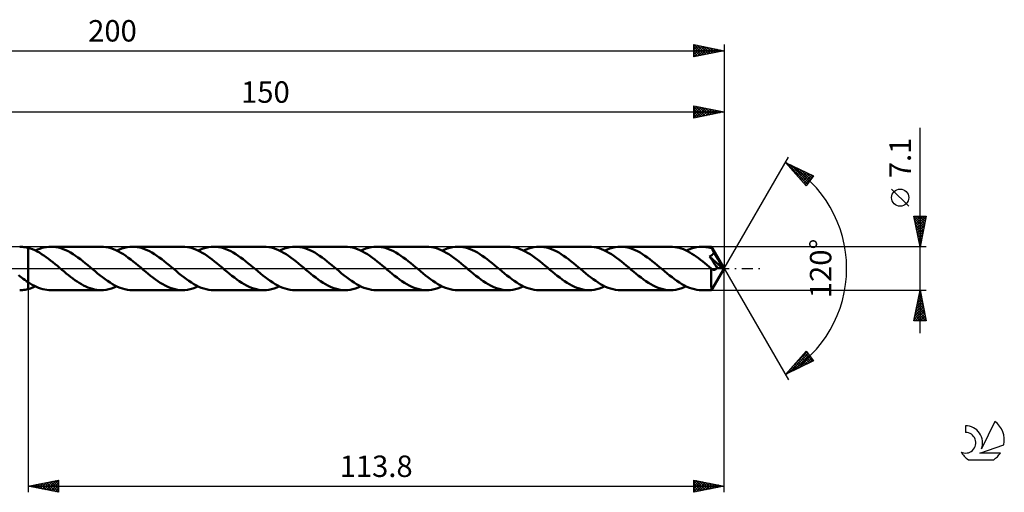
# Model space of a CAD drawing. Units: millimetres. Extents: x -17 to 246, y -37 to 41.
# Drawn here: x 85 to 246, y -37 to 41 of the extents above; entities that cross this region are included whole.
import ezdxf
from ezdxf.enums import TextEntityAlignment as Align

# ---------------------------------------------------------------- set-up
doc = ezdxf.new("R2010")
doc.units = ezdxf.units.MM
doc.header["$LTSCALE"] = 4.55
doc.linetypes.add('LONGDASH_DASH', pattern=[0.85, 0.4, -0.2, 0.05, -0.2])
for name, color, linetype in [('1', 4, 'CONTINUOUS'), ('2', 7, 'CONTINUOUS'), ('4', 2, 'LONGDASH_DASH'), ('CUT', 1, 'CONTINUOUS'), ('NOCUT', 7, 'CONTINUOUS'), ('SK2', 7, 'CONTINUOUS'), ('SK4', 2, 'LONGDASH_DASH'), ('SK6', 5, 'CONTINUOUS')]:
    doc.layers.add(name, color=color, linetype=linetype)
doc.styles.get("Standard").update_dxf_attribs({"font": 'Monospac821 BT'})

msp = doc.modelspace()

# ---------------------------------------------------------------- linework, layer by layer
at = {"layer": '1', "color": 4, "linetype": 'CONTINUOUS', "lineweight": 50}
for p, q in [((85.06, 3.54), (84.83, 3.55)), ((85.29, 3.53), (85.06, 3.54)), ((85.52, 3.5), (85.29, 3.53)), ((85.74, 3.47), (85.52, 3.5)), ((85.97, 3.42), (85.74, 3.47)), ((86.2, 3.37), (85.97, 3.42)), ((86.57, 3.26), (86.2, 3.37)), ((86.2, 3.37), (86.2, 3.37)), ((86.2, 3.37), (86.2, 3.37)), ((86.2, 3.37), (86.2, 3.37)), ((86.2, -2.24), (86.2, 3.37)), ((86.2, -3.37), (86.2, 3.37)), ((86.94, 3.12), (86.57, 3.26)), ((87.76, 3.08), (88.13, 3.22)), ((88.13, 3.22), (88.49, 3.34)), ((88.49, 3.34), (88.86, 3.43)), ((88.86, 3.43), (89.22, 3.5)), ((89.22, 3.5), (89.59, 3.54)), ((89.59, 3.54), (89.96, 3.55)), ((90.36, 3.54), (89.96, 3.55)), ((98.13, 3.55), (89.96, 3.55)), ((90.76, 3.49), (90.36, 3.54)), ((91.16, 3.41), (90.76, 3.49)), ((91.56, 3.3), (91.16, 3.41)), ((91.96, 3.16), (91.56, 3.3)), ((98.53, 3.53), (98.13, 3.55)), ((98.94, 3.49), (98.53, 3.53)), ((99.34, 3.41), (98.94, 3.49)), ((99.75, 3.29), (99.34, 3.41)), ((100.16, 3.15), (99.75, 3.29)), ((101.12, 3.11), (101.55, 3.27)), ((101.55, 3.27), (101.97, 3.39)), ((101.97, 3.39), (102.4, 3.48)), ((102.4, 3.48), (102.83, 3.53)), ((102.83, 3.53), (103.25, 3.55)), ((103.65, 3.54), (103.25, 3.55)), ((111.43, 3.55), (103.25, 3.55)), ((104.05, 3.49), (103.65, 3.54)), ((104.45, 3.41), (104.05, 3.49)), ((104.85, 3.3), (104.45, 3.41)), ((105.25, 3.16), (104.85, 3.3)), ((111.83, 3.53), (111.43, 3.55)), ((112.24, 3.49), (111.83, 3.53)), ((112.64, 3.4), (112.24, 3.49)), ((113.05, 3.29), (112.64, 3.4)), ((113.45, 3.15), (113.05, 3.29)), ((114.41, 3.11), (114.84, 3.27)), ((114.84, 3.27), (115.27, 3.39)), ((115.27, 3.39), (115.69, 3.48)), ((115.69, 3.48), (116.12, 3.53)), ((116.12, 3.53), (116.55, 3.55)), ((116.95, 3.53), (116.55, 3.55)), ((124.72, 3.55), (116.55, 3.55)), ((117.35, 3.49), (116.95, 3.53)), ((117.75, 3.41), (117.35, 3.49)), ((118.15, 3.3), (117.75, 3.41)), ((118.55, 3.16), (118.15, 3.3)), ((125.13, 3.53), (124.72, 3.55)), ((125.53, 3.49), (125.13, 3.53)), ((125.94, 3.4), (125.53, 3.49)), ((126.34, 3.29), (125.94, 3.4)), ((126.75, 3.15), (126.34, 3.29)), ((127.71, 3.11), (128.14, 3.27)), ((128.14, 3.27), (128.56, 3.39)), ((128.56, 3.39), (128.99, 3.48)), ((128.99, 3.48), (129.42, 3.53)), ((129.42, 3.53), (129.85, 3.55)), ((130.25, 3.53), (129.85, 3.55)), ((138.02, 3.55), (129.85, 3.55)), ((130.65, 3.49), (130.25, 3.53)), ((131.05, 3.41), (130.65, 3.49)), ((131.45, 3.3), (131.05, 3.41)), ((131.85, 3.16), (131.45, 3.3)), ((138.42, 3.53), (138.02, 3.55)), ((138.83, 3.49), (138.42, 3.53)), ((139.23, 3.4), (138.83, 3.49)), ((139.64, 3.29), (139.23, 3.4)), ((140.05, 3.15), (139.64, 3.29)), ((141.01, 3.11), (141.43, 3.27)), ((141.43, 3.27), (141.86, 3.39)), ((141.86, 3.39), (142.29, 3.48)), ((142.29, 3.48), (142.71, 3.53)), ((142.71, 3.53), (143.14, 3.55)), ((143.54, 3.53), (143.14, 3.55)), ((151.31, 3.55), (143.14, 3.55)), ((143.94, 3.49), (143.54, 3.53)), ((144.34, 3.41), (143.94, 3.49)), ((144.74, 3.3), (144.34, 3.41)), ((145.14, 3.16), (144.74, 3.3)), ((151.72, 3.53), (151.31, 3.55)), ((152.13, 3.49), (151.72, 3.53)), ((152.53, 3.4), (152.13, 3.49)), ((152.94, 3.29), (152.53, 3.4)), ((153.34, 3.15), (152.94, 3.29)), ((154.3, 3.11), (154.73, 3.27)), ((154.73, 3.27), (155.16, 3.39)), ((155.16, 3.39), (155.58, 3.48)), ((155.58, 3.48), (156.01, 3.53)), ((156.01, 3.53), (156.44, 3.55)), ((156.84, 3.53), (156.44, 3.55)), ((164.61, 3.55), (156.44, 3.55)), ((157.24, 3.49), (156.84, 3.53)), ((157.64, 3.41), (157.24, 3.49)), ((158.04, 3.3), (157.64, 3.41)), ((158.44, 3.16), (158.04, 3.3)), ((165.02, 3.53), (164.61, 3.55)), ((165.42, 3.49), (165.02, 3.53)), ((165.83, 3.4), (165.42, 3.49)), ((166.23, 3.29), (165.83, 3.4)), ((166.64, 3.15), (166.23, 3.29)), ((167.6, 3.11), (168.03, 3.27)), ((168.03, 3.27), (168.45, 3.39)), ((168.45, 3.39), (168.88, 3.48)), ((168.88, 3.48), (169.31, 3.53)), ((169.31, 3.53), (169.73, 3.55)), ((170.13, 3.53), (169.73, 3.55)), ((177.91, 3.55), (169.73, 3.55)), ((170.53, 3.49), (170.13, 3.53)), ((170.94, 3.41), (170.53, 3.49)), ((171.34, 3.3), (170.94, 3.41)), ((171.74, 3.16), (171.34, 3.3)), ((178.31, 3.53), (177.91, 3.55)), ((178.72, 3.49), (178.31, 3.53)), ((179.12, 3.4), (178.72, 3.49)), ((179.53, 3.29), (179.12, 3.4)), ((179.93, 3.15), (179.53, 3.29)), ((180.89, 3.11), (181.32, 3.26)), ((181.32, 3.26), (181.75, 3.39)), ((181.75, 3.39), (182.17, 3.48)), ((182.17, 3.48), (182.6, 3.53)), ((182.6, 3.53), (183.03, 3.55)), ((183.43, 3.53), (183.03, 3.55)), ((191.2, 3.55), (183.03, 3.55)), ((183.83, 3.49), (183.43, 3.53)), ((184.23, 3.41), (183.83, 3.49)), ((184.63, 3.3), (184.23, 3.41)), ((185.03, 3.16), (184.63, 3.3)), ((191.55, 3.54), (191.2, 3.55)), ((191.9, 3.5), (191.55, 3.54)), ((192.25, 3.44), (191.9, 3.5)), ((192.6, 3.36), (192.25, 3.44)), ((192.96, 3.25), (192.6, 3.36)), ((193.31, 3.12), (192.96, 3.25)), ((194.19, 3.11), (194.62, 3.26)), ((194.62, 3.26), (195.05, 3.39)), ((195.05, 3.39), (195.47, 3.48)), ((195.47, 3.48), (195.9, 3.53)), ((195.9, 3.53), (196.33, 3.55)), ((196.56, 3.54), (196.33, 3.55)), ((197.92, 3.55), (196.33, 3.55)), ((196.79, 3.53), (196.56, 3.54)), ((197.02, 3.5), (196.79, 3.53)), ((197.25, 3.47), (197.02, 3.5)), ((197.48, 3.42), (197.25, 3.47)), ((197.72, 3.36), (197.48, 3.42)), ((197.95, 3.29), (197.72, 3.36)), ((197.92, 3.54), (197.92, 3.55)), ((200, 0), (197.92, 3.55)), ((197.92, 3.55), (197.92, 3.55)), ((197.92, 3.55), (197.92, 3.55)), ((197.92, 3.55), (197.92, 3.55)), ((197.92, 3.55), (197.92, 3.55)), ((197.92, 3.55), (197.92, 3.55)), ((197.92, 3.55), (197.92, 3.55)), ((197.93, 3.53), (197.92, 3.54)), ((197.93, 3.51), (197.93, 3.53)), ((197.93, 3.48), (197.93, 3.51)), ((197.94, 3.45), (197.93, 3.48)), ((197.94, 3.42), (197.94, 3.45)), ((197.94, 3.38), (197.94, 3.42)), ((197.95, 3.34), (197.94, 3.38)), ((197.95, 3.29), (197.95, 3.34)), ((197.96, 3.27), (197.95, 3.29)), ((197.98, 3.24), (197.96, 3.27)), ((197.99, 3.21), (197.98, 3.24)), ((87.31, 2.96), (86.94, 3.12)), ((87.68, 2.78), (87.31, 2.96)), ((87.39, 2.92), (87.76, 3.08)), ((88.05, 2.58), (87.68, 2.78)), ((88.41, 2.35), (88.05, 2.58)), ((88.78, 2.11), (88.41, 2.35)), ((89.15, 1.86), (88.78, 2.11)), ((89.52, 1.59), (89.15, 1.86)), ((92.36, 2.99), (91.96, 3.16)), ((92.76, 2.8), (92.36, 2.99)), ((93.16, 2.58), (92.76, 2.8)), ((93.56, 2.34), (93.16, 2.58)), ((93.96, 2.08), (93.56, 2.34)), ((94.36, 1.8), (93.96, 2.08)), ((94.76, 1.5), (94.36, 1.8)), ((100.56, 2.98), (100.16, 3.15)), ((100.97, 2.78), (100.56, 2.98)), ((100.69, 2.92), (101.12, 3.11)), ((101.37, 2.56), (100.97, 2.78)), ((101.78, 2.31), (101.37, 2.56)), ((102.18, 2.04), (101.78, 2.31)), ((102.59, 1.75), (102.18, 2.04)), ((103, 1.45), (102.59, 1.75)), ((105.65, 2.99), (105.25, 3.16)), ((106.05, 2.8), (105.65, 2.99)), ((106.45, 2.58), (106.05, 2.8)), ((106.85, 2.34), (106.45, 2.58)), ((107.25, 2.08), (106.85, 2.34)), ((107.65, 1.8), (107.25, 2.08)), ((108.05, 1.5), (107.65, 1.8)), ((113.86, 2.98), (113.45, 3.15)), ((114.27, 2.78), (113.86, 2.98)), ((113.99, 2.92), (114.41, 3.11)), ((114.67, 2.56), (114.27, 2.78)), ((115.08, 2.31), (114.67, 2.56)), ((115.48, 2.04), (115.08, 2.31)), ((115.89, 1.75), (115.48, 2.04)), ((116.3, 1.45), (115.89, 1.75)), ((118.95, 2.99), (118.55, 3.16)), ((119.35, 2.8), (118.95, 2.99)), ((119.75, 2.58), (119.35, 2.8)), ((120.15, 2.34), (119.75, 2.58)), ((120.55, 2.08), (120.15, 2.34)), ((120.95, 1.8), (120.55, 2.08)), ((121.35, 1.5), (120.95, 1.8)), ((127.15, 2.98), (126.75, 3.15)), ((127.56, 2.78), (127.15, 2.98)), ((127.28, 2.92), (127.71, 3.11)), ((127.97, 2.56), (127.56, 2.78)), ((128.37, 2.31), (127.97, 2.56)), ((128.78, 2.04), (128.37, 2.31)), ((129.18, 1.75), (128.78, 2.04)), ((129.59, 1.45), (129.18, 1.75)), ((132.25, 2.99), (131.85, 3.16)), ((132.65, 2.8), (132.25, 2.99)), ((133.05, 2.58), (132.65, 2.8)), ((133.45, 2.34), (133.05, 2.58)), ((133.85, 2.08), (133.45, 2.34)), ((134.25, 1.8), (133.85, 2.08)), ((134.64, 1.5), (134.25, 1.8)), ((140.45, 2.98), (140.05, 3.15)), ((140.86, 2.78), (140.45, 2.98)), ((140.58, 2.92), (141.01, 3.11)), ((141.26, 2.56), (140.86, 2.78)), ((141.67, 2.31), (141.26, 2.56)), ((142.08, 2.04), (141.67, 2.31)), ((142.48, 1.75), (142.08, 2.04)), ((142.89, 1.45), (142.48, 1.75)), ((145.54, 3), (145.14, 3.16)), ((145.94, 2.8), (145.54, 3)), ((146.34, 2.58), (145.94, 2.8)), ((146.74, 2.34), (146.34, 2.58)), ((147.14, 2.08), (146.74, 2.34)), ((147.54, 1.8), (147.14, 2.08)), ((147.94, 1.5), (147.54, 1.8)), ((153.75, 2.98), (153.34, 3.15)), ((154.15, 2.78), (153.75, 2.98)), ((153.88, 2.92), (154.3, 3.11)), ((154.56, 2.56), (154.15, 2.78)), ((154.97, 2.31), (154.56, 2.56)), ((155.37, 2.04), (154.97, 2.31)), ((155.78, 1.75), (155.37, 2.04)), ((156.18, 1.45), (155.78, 1.75)), ((158.84, 2.99), (158.44, 3.16)), ((159.24, 2.8), (158.84, 2.99)), ((159.64, 2.58), (159.24, 2.8)), ((160.04, 2.34), (159.64, 2.58)), ((160.44, 2.08), (160.04, 2.34)), ((160.84, 1.8), (160.44, 2.08)), ((161.24, 1.5), (160.84, 1.8)), ((167.04, 2.98), (166.64, 3.15)), ((167.45, 2.78), (167.04, 2.98)), ((167.17, 2.92), (167.6, 3.11)), ((167.85, 2.56), (167.45, 2.78)), ((168.26, 2.31), (167.85, 2.56)), ((168.67, 2.04), (168.26, 2.31)), ((169.07, 1.75), (168.67, 2.04)), ((169.48, 1.45), (169.07, 1.75)), ((172.14, 2.99), (171.74, 3.16)), ((172.54, 2.8), (172.14, 2.99)), ((172.94, 2.58), (172.54, 2.8)), ((173.34, 2.34), (172.94, 2.58)), ((173.74, 2.08), (173.34, 2.34)), ((174.14, 1.8), (173.74, 2.08)), ((174.54, 1.5), (174.14, 1.8)), ((180.34, 2.98), (179.93, 3.15)), ((180.75, 2.78), (180.34, 2.98)), ((180.47, 2.92), (180.89, 3.11)), ((181.15, 2.56), (180.75, 2.78)), ((181.56, 2.31), (181.15, 2.56)), ((181.96, 2.04), (181.56, 2.31)), ((182.37, 1.75), (181.96, 2.04)), ((182.78, 1.45), (182.37, 1.75)), ((185.43, 2.99), (185.03, 3.16)), ((185.83, 2.8), (185.43, 2.99)), ((186.23, 2.58), (185.83, 2.8)), ((186.63, 2.34), (186.23, 2.58)), ((187.03, 2.08), (186.63, 2.34)), ((187.43, 1.8), (187.03, 2.08)), ((187.83, 1.5), (187.43, 1.8)), ((193.66, 2.97), (193.31, 3.12)), ((194.01, 2.8), (193.66, 2.97)), ((193.76, 2.92), (194.19, 3.11)), ((194.36, 2.61), (194.01, 2.8)), ((194.71, 2.4), (194.36, 2.61)), ((195.06, 2.17), (194.71, 2.4)), ((195.41, 1.93), (195.06, 2.17)), ((195.76, 1.68), (195.41, 1.93)), ((196.12, 1.41), (195.76, 1.68)), ((197.6, 1.97), (197.66, 1.99)), ((197.74, 1.75), (197.6, 1.97)), ((199.71, 0.02), (197.6, 1.97)), ((197.66, 1.99), (197.72, 2.02)), ((197.72, 2.02), (197.78, 2.05)), ((197.89, 1.53), (197.74, 1.75)), ((197.78, 2.05), (197.83, 2.07)), ((197.83, 2.07), (197.88, 2.1)), ((197.88, 2.1), (197.93, 2.13)), ((197.93, 2.13), (197.97, 2.16)), ((197.97, 2.16), (198.01, 2.2)), ((198.01, 3.18), (197.99, 3.21)), ((198.02, 3.16), (198.01, 3.18)), ((198.01, 2.2), (198.05, 2.23)), ((198.04, 3.13), (198.02, 3.16)), ((198.05, 3.1), (198.04, 3.13)), ((198.09, 3.03), (198.05, 3.1)), ((200, 0), (198.05, 3.1)), ((198.05, 2.23), (198.09, 2.26)), ((198.12, 2.97), (198.09, 3.03)), ((198.09, 2.26), (198.12, 2.3)), ((198.15, 2.9), (198.12, 2.97)), ((198.12, 2.3), (198.15, 2.34)), ((198.19, 2.83), (198.15, 2.9)), ((198.15, 2.34), (198.18, 2.37)), ((198.18, 2.37), (198.2, 2.41)), ((198.22, 2.77), (198.19, 2.83)), ((198.2, 2.41), (198.22, 2.45)), ((198.26, 2.7), (198.22, 2.77)), ((198.22, 2.45), (198.24, 2.5)), ((198.24, 2.5), (198.26, 2.54)), ((198.29, 2.63), (198.26, 2.7)), ((198.26, 2.54), (198.28, 2.58)), ((198.28, 2.58), (198.29, 2.63)), ((198.93, 1.55), (198.29, 2.63)), ((89.89, 1.3), (89.52, 1.59)), ((90.26, 1.01), (89.89, 1.3)), ((90.63, 0.71), (90.26, 1.01)), ((90.99, 0.41), (90.63, 0.71)), ((91.36, 0.1), (90.99, 0.41)), ((91.73, -0.21), (91.36, 0.1)), ((95.16, 1.19), (94.76, 1.5)), ((95.56, 0.87), (95.16, 1.19)), ((95.96, 0.54), (95.56, 0.87)), ((96.35, 0.21), (95.96, 0.54)), ((96.76, -0.13), (96.35, 0.21)), ((103.4, 1.13), (103, 1.45)), ((103.81, 0.81), (103.4, 1.13)), ((104.21, 0.47), (103.81, 0.81)), ((104.62, 0.13), (104.21, 0.47)), ((105.03, -0.21), (104.62, 0.13)), ((108.45, 1.19), (108.05, 1.5)), ((108.85, 0.87), (108.45, 1.19)), ((109.25, 0.54), (108.85, 0.87)), ((109.65, 0.21), (109.25, 0.54)), ((110.06, -0.13), (109.65, 0.21)), ((116.7, 1.13), (116.3, 1.45)), ((117.11, 0.8), (116.7, 1.13)), ((117.51, 0.47), (117.11, 0.8)), ((117.92, 0.13), (117.51, 0.47)), ((118.32, -0.21), (117.92, 0.13)), ((121.75, 1.19), (121.35, 1.5)), ((122.15, 0.87), (121.75, 1.19)), ((122.55, 0.54), (122.15, 0.87)), ((122.95, 0.21), (122.55, 0.54)), ((123.35, -0.13), (122.95, 0.21)), ((130, 1.13), (129.59, 1.45)), ((130.4, 0.8), (130, 1.13)), ((130.81, 0.47), (130.4, 0.8)), ((131.21, 0.13), (130.81, 0.47)), ((131.62, -0.21), (131.21, 0.13)), ((135.04, 1.19), (134.64, 1.5)), ((135.44, 0.87), (135.04, 1.19)), ((135.84, 0.54), (135.44, 0.87)), ((136.24, 0.21), (135.84, 0.54)), ((136.65, -0.13), (136.24, 0.21)), ((143.29, 1.13), (142.89, 1.45)), ((143.7, 0.81), (143.29, 1.13)), ((144.1, 0.47), (143.7, 0.81)), ((144.51, 0.13), (144.1, 0.47)), ((144.91, -0.21), (144.51, 0.13)), ((148.34, 1.19), (147.94, 1.5)), ((148.74, 0.87), (148.34, 1.19)), ((149.14, 0.54), (148.74, 0.87)), ((149.54, 0.21), (149.14, 0.54)), ((149.94, -0.13), (149.54, 0.21)), ((156.59, 1.13), (156.18, 1.45)), ((157, 0.8), (156.59, 1.13)), ((157.4, 0.47), (157, 0.8)), ((157.81, 0.13), (157.4, 0.47)), ((158.21, -0.21), (157.81, 0.13)), ((161.64, 1.19), (161.24, 1.5)), ((162.04, 0.87), (161.64, 1.19)), ((162.44, 0.54), (162.04, 0.87)), ((162.84, 0.21), (162.44, 0.54)), ((163.24, -0.13), (162.84, 0.21)), ((169.88, 1.13), (169.48, 1.45)), ((170.29, 0.81), (169.88, 1.13)), ((170.69, 0.47), (170.29, 0.81)), ((171.1, 0.13), (170.69, 0.47)), ((171.51, -0.21), (171.1, 0.13)), ((174.93, 1.19), (174.54, 1.5)), ((175.33, 0.87), (174.93, 1.19)), ((175.73, 0.54), (175.33, 0.87)), ((176.13, 0.21), (175.73, 0.54)), ((176.54, -0.13), (176.13, 0.21)), ((183.18, 1.13), (182.78, 1.45)), ((183.59, 0.8), (183.18, 1.13)), ((183.99, 0.47), (183.59, 0.8)), ((184.4, 0.13), (183.99, 0.47)), ((184.8, -0.21), (184.4, 0.13)), ((188.23, 1.19), (187.83, 1.5)), ((188.63, 0.87), (188.23, 1.19)), ((189.03, 0.54), (188.63, 0.87)), ((189.43, 0.21), (189.03, 0.54)), ((189.84, -0.13), (189.43, 0.21)), ((196.47, 1.14), (196.12, 1.41)), ((196.82, 0.86), (196.47, 1.14)), ((197.17, 0.57), (196.82, 0.86)), ((197.52, 0.28), (197.17, 0.57)), ((197.87, -0.02), (197.52, 0.28)), ((198.05, 1.28), (197.89, 1.53)), ((197.92, -3.55), (200, 0)), ((198.25, 0.98), (198.05, 1.28)), ((198.46, 0.66), (198.25, 0.98)), ((198.65, 0.36), (198.46, 0.66)), ((198.82, 0.1), (198.65, 0.36)), ((198.75, -0.01), (198.79, 0.04)), ((198.79, 0.04), (198.82, 0.1)), ((199.71, 0.02), (198.82, 0.1)), ((199.24, 1.03), (198.93, 1.55)), ((199.41, 0.71), (199.24, 1.03)), ((199.53, 0.5), (199.41, 0.71)), ((199.6, 0.34), (199.53, 0.5)), ((199.66, 0.21), (199.6, 0.34)), ((199.69, 0.11), (199.66, 0.21)), ((199.69, 0.1), (199.68, 0.11)), ((200, 0), (199.68, 0.11)), ((199.68, 0.11), (199.69, 0.11)), ((200, 0), (199.69, 0.11)), ((199.69, 0.09), (199.69, 0.1)), ((199.7, 0.07), (199.69, 0.09)), ((199.7, 0.06), (199.7, 0.07)), ((199.7, 0.05), (199.7, 0.06)), ((199.71, 0.04), (199.7, 0.05)), ((199.71, 0.02), (199.71, 0.04)), ((84.89, -1.29), (84.62, -1.09)), ((85.15, -1.5), (84.89, -1.29)), ((85.41, -1.69), (85.15, -1.5)), ((92.09, -0.51), (91.73, -0.21)), ((92.44, -0.8), (92.09, -0.51)), ((92.8, -1.09), (92.44, -0.8)), ((93.15, -1.37), (92.8, -1.09)), ((93.51, -1.64), (93.15, -1.37)), ((97.17, -0.47), (96.76, -0.13)), ((97.57, -0.8), (97.17, -0.47)), ((97.98, -1.13), (97.57, -0.8)), ((98.38, -1.45), (97.98, -1.13)), ((98.79, -1.75), (98.38, -1.45)), ((105.43, -0.54), (105.03, -0.21)), ((105.83, -0.87), (105.43, -0.54)), ((106.23, -1.19), (105.83, -0.87)), ((106.62, -1.5), (106.23, -1.19)), ((107.02, -1.8), (106.62, -1.5)), ((110.46, -0.47), (110.06, -0.13)), ((110.87, -0.81), (110.46, -0.47)), ((111.28, -1.13), (110.87, -0.81)), ((111.68, -1.45), (111.28, -1.13)), ((112.09, -1.75), (111.68, -1.45)), ((118.72, -0.54), (118.32, -0.21)), ((119.12, -0.87), (118.72, -0.54)), ((119.52, -1.19), (119.12, -0.87)), ((119.92, -1.5), (119.52, -1.19)), ((120.32, -1.8), (119.92, -1.5)), ((123.76, -0.47), (123.35, -0.13)), ((124.17, -0.81), (123.76, -0.47)), ((124.57, -1.13), (124.17, -0.81)), ((124.98, -1.45), (124.57, -1.13)), ((125.38, -1.75), (124.98, -1.45)), ((132.02, -0.54), (131.62, -0.21)), ((132.42, -0.87), (132.02, -0.54)), ((132.82, -1.19), (132.42, -0.87)), ((133.22, -1.5), (132.82, -1.19)), ((133.62, -1.8), (133.22, -1.5)), ((137.06, -0.47), (136.65, -0.13)), ((137.46, -0.81), (137.06, -0.47)), ((137.87, -1.13), (137.46, -0.81)), ((138.27, -1.45), (137.87, -1.13)), ((138.68, -1.75), (138.27, -1.45)), ((145.32, -0.54), (144.91, -0.21)), ((145.71, -0.87), (145.32, -0.54)), ((146.11, -1.19), (145.71, -0.87)), ((146.51, -1.5), (146.11, -1.19)), ((146.91, -1.8), (146.51, -1.5)), ((150.35, -0.47), (149.94, -0.13)), ((150.76, -0.8), (150.35, -0.47)), ((151.16, -1.13), (150.76, -0.8)), ((151.57, -1.45), (151.16, -1.13)), ((151.97, -1.75), (151.57, -1.45)), ((158.61, -0.54), (158.21, -0.21)), ((159.01, -0.87), (158.61, -0.54)), ((159.41, -1.19), (159.01, -0.87)), ((159.81, -1.5), (159.41, -1.19)), ((160.21, -1.8), (159.81, -1.5)), ((163.65, -0.47), (163.24, -0.13)), ((164.06, -0.81), (163.65, -0.47)), ((164.46, -1.13), (164.06, -0.81)), ((164.87, -1.45), (164.46, -1.13)), ((165.27, -1.75), (164.87, -1.45)), ((171.91, -0.54), (171.51, -0.21)), ((172.31, -0.87), (171.91, -0.54)), ((172.71, -1.19), (172.31, -0.87)), ((173.11, -1.5), (172.71, -1.19)), ((173.51, -1.8), (173.11, -1.5)), ((176.95, -0.47), (176.54, -0.13)), ((177.35, -0.81), (176.95, -0.47)), ((177.76, -1.13), (177.35, -0.81)), ((178.16, -1.45), (177.76, -1.13)), ((178.57, -1.75), (178.16, -1.45)), ((185.2, -0.54), (184.8, -0.21)), ((185.6, -0.87), (185.2, -0.54)), ((186, -1.19), (185.6, -0.87)), ((186.4, -1.5), (186, -1.19)), ((186.8, -1.8), (186.4, -1.5)), ((190.24, -0.47), (189.84, -0.13)), ((190.65, -0.81), (190.24, -0.47)), ((191.06, -1.13), (190.65, -0.81)), ((191.46, -1.45), (191.06, -1.13)), ((191.87, -1.76), (191.46, -1.45)), ((197.88, -0.03), (197.87, -0.02)), ((197.87, -0.18), (197.87, -0.02)), ((197.87, -0.34), (197.87, -0.18)), ((197.87, -0.5), (197.87, -0.34)), ((197.87, -0.66), (197.87, -0.5)), ((197.87, -0.82), (197.87, -0.66)), ((197.87, -0.97), (197.87, -0.82)), ((197.87, -1.12), (197.87, -0.97)), ((197.87, -1.27), (197.87, -1.12)), ((197.87, -1.41), (197.87, -1.27)), ((197.87, -1.55), (197.87, -1.41)), ((197.87, -1.69), (197.87, -1.55)), ((197.89, -0.04), (197.88, -0.03)), ((197.9, -0.04), (197.89, -0.04)), ((197.91, -0.05), (197.9, -0.04)), ((197.92, -0.06), (197.91, -0.05)), ((197.93, -0.07), (197.92, -0.06)), ((197.97, -0.1), (197.93, -0.07)), ((198.02, -0.13), (197.97, -0.1)), ((198.06, -0.16), (198.02, -0.13)), ((198.11, -0.18), (198.06, -0.16)), ((198.15, -0.2), (198.11, -0.18)), ((198.2, -0.22), (198.15, -0.2)), ((198.24, -0.23), (198.2, -0.22)), ((198.29, -0.23), (198.24, -0.23)), ((198.33, -0.23), (198.29, -0.23)), ((198.33, -0.23), (198.37, -0.23)), ((198.37, -0.23), (198.42, -0.23)), ((198.42, -0.23), (198.46, -0.22)), ((198.46, -0.22), (198.51, -0.2)), ((198.51, -0.2), (198.55, -0.18)), ((198.55, -0.18), (198.59, -0.16)), ((198.59, -0.16), (198.63, -0.13)), ((198.63, -0.13), (198.67, -0.09)), ((198.67, -0.09), (198.71, -0.05)), ((198.71, -0.05), (198.75, -0.01)), ((85.67, -1.88), (85.41, -1.69)), ((85.94, -2.07), (85.67, -1.88)), ((86.2, -2.24), (85.94, -2.07)), ((86.2, -2.24), (86.2, -2.24)), ((86.2, -2.24), (86.2, -2.24)), ((86.2, -2.24), (86.2, -2.24)), ((86.54, -2.46), (86.2, -2.24)), ((86.88, -2.66), (86.54, -2.46)), ((86.6, -3.25), (86.8, -3.18)), ((86.8, -3.18), (87, -3.1)), ((87.23, -2.84), (86.88, -2.66)), ((87, -3.1), (87.19, -3.01)), ((87.19, -3.01), (87.39, -2.92)), ((87.57, -3), (87.23, -2.84)), ((87.91, -3.14), (87.57, -3)), ((88.25, -3.27), (87.91, -3.14)), ((93.86, -1.89), (93.51, -1.64)), ((94.22, -2.14), (93.86, -1.89)), ((94.57, -2.37), (94.22, -2.14)), ((94.93, -2.58), (94.57, -2.37)), ((95.28, -2.78), (94.93, -2.58)), ((95.64, -2.95), (95.28, -2.78)), ((95.99, -3.11), (95.64, -2.95)), ((96.35, -3.24), (95.99, -3.11)), ((99.2, -2.04), (98.79, -1.75)), ((99.6, -2.31), (99.2, -2.04)), ((100.01, -2.56), (99.6, -2.31)), ((99.84, -3.27), (100.26, -3.11)), ((100.41, -2.78), (100.01, -2.56)), ((100.26, -3.11), (100.69, -2.92)), ((100.82, -2.98), (100.41, -2.78)), ((101.23, -3.15), (100.82, -2.98)), ((101.63, -3.29), (101.23, -3.15)), ((107.42, -2.08), (107.02, -1.8)), ((107.82, -2.34), (107.42, -2.08)), ((108.22, -2.58), (107.82, -2.34)), ((108.62, -2.8), (108.22, -2.58)), ((109.02, -2.99), (108.62, -2.8)), ((109.42, -3.16), (109.02, -2.99)), ((109.82, -3.3), (109.42, -3.16)), ((112.49, -2.04), (112.09, -1.75)), ((112.9, -2.31), (112.49, -2.04)), ((113.31, -2.56), (112.9, -2.31)), ((113.13, -3.27), (113.56, -3.11)), ((113.71, -2.78), (113.31, -2.56)), ((113.56, -3.11), (113.99, -2.92)), ((114.12, -2.98), (113.71, -2.78)), ((114.52, -3.15), (114.12, -2.98)), ((114.93, -3.29), (114.52, -3.15)), ((120.72, -2.08), (120.32, -1.8)), ((121.12, -2.34), (120.72, -2.08)), ((121.52, -2.58), (121.12, -2.34)), ((121.92, -2.8), (121.52, -2.58)), ((122.32, -2.99), (121.92, -2.8)), ((122.72, -3.16), (122.32, -2.99)), ((123.12, -3.3), (122.72, -3.16)), ((125.79, -2.04), (125.38, -1.75)), ((126.19, -2.31), (125.79, -2.04)), ((126.6, -2.56), (126.19, -2.31)), ((126.43, -3.27), (126.86, -3.11)), ((127, -2.78), (126.6, -2.56)), ((126.86, -3.11), (127.28, -2.92)), ((127.41, -2.98), (127, -2.78)), ((127.82, -3.15), (127.41, -2.98)), ((128.22, -3.29), (127.82, -3.15)), ((134.02, -2.08), (133.62, -1.8)), ((134.42, -2.34), (134.02, -2.08)), ((134.82, -2.59), (134.42, -2.34)), ((135.22, -2.8), (134.82, -2.59)), ((135.62, -3), (135.22, -2.8)), ((136.02, -3.16), (135.62, -3)), ((136.42, -3.3), (136.02, -3.16)), ((139.09, -2.04), (138.68, -1.75)), ((139.49, -2.31), (139.09, -2.04)), ((139.9, -2.56), (139.49, -2.31)), ((139.73, -3.26), (140.15, -3.11)), ((140.3, -2.78), (139.9, -2.56)), ((140.15, -3.11), (140.58, -2.92)), ((140.71, -2.98), (140.3, -2.78)), ((141.11, -3.15), (140.71, -2.98)), ((141.52, -3.29), (141.11, -3.15)), ((147.31, -2.08), (146.91, -1.8)), ((147.71, -2.34), (147.31, -2.08)), ((148.11, -2.58), (147.71, -2.34)), ((148.51, -2.8), (148.11, -2.58)), ((148.91, -2.99), (148.51, -2.8)), ((149.31, -3.16), (148.91, -2.99)), ((149.71, -3.3), (149.31, -3.16)), ((152.38, -2.04), (151.97, -1.75)), ((152.79, -2.31), (152.38, -2.04)), ((153.19, -2.56), (152.79, -2.31)), ((153.02, -3.26), (153.45, -3.11)), ((153.6, -2.78), (153.19, -2.56)), ((153.45, -3.11), (153.88, -2.92)), ((154, -2.98), (153.6, -2.78)), ((154.41, -3.15), (154, -2.98)), ((154.82, -3.29), (154.41, -3.15)), ((160.61, -2.08), (160.21, -1.8)), ((161.01, -2.34), (160.61, -2.08)), ((161.41, -2.58), (161.01, -2.34)), ((161.81, -2.8), (161.41, -2.58)), ((162.21, -2.99), (161.81, -2.8)), ((162.61, -3.16), (162.21, -2.99)), ((163.01, -3.3), (162.61, -3.16)), ((165.68, -2.04), (165.27, -1.75)), ((166.09, -2.31), (165.68, -2.04)), ((166.49, -2.56), (166.09, -2.31)), ((166.32, -3.27), (166.74, -3.11)), ((166.9, -2.78), (166.49, -2.56)), ((166.74, -3.11), (167.17, -2.92)), ((167.3, -2.98), (166.9, -2.78)), ((167.71, -3.15), (167.3, -2.98)), ((168.11, -3.29), (167.71, -3.15)), ((173.91, -2.08), (173.51, -1.8)), ((174.31, -2.34), (173.91, -2.08)), ((174.71, -2.58), (174.31, -2.34)), ((175.11, -2.8), (174.71, -2.58)), ((175.51, -2.99), (175.11, -2.8)), ((175.9, -3.16), (175.51, -2.99)), ((176.31, -3.3), (175.9, -3.16)), ((178.98, -2.04), (178.57, -1.75)), ((179.38, -2.31), (178.98, -2.04)), ((179.79, -2.56), (179.38, -2.31)), ((179.61, -3.27), (180.04, -3.11)), ((180.19, -2.78), (179.79, -2.56)), ((180.04, -3.11), (180.47, -2.92)), ((180.6, -2.98), (180.19, -2.78)), ((181, -3.15), (180.6, -2.98)), ((181.41, -3.29), (181, -3.15)), ((187.2, -2.08), (186.8, -1.8)), ((187.6, -2.34), (187.2, -2.08)), ((188, -2.58), (187.6, -2.34)), ((188.4, -2.8), (188, -2.58)), ((188.8, -2.99), (188.4, -2.8)), ((189.2, -3.16), (188.8, -2.99)), ((189.6, -3.3), (189.2, -3.16)), ((192.27, -2.04), (191.87, -1.76)), ((192.68, -2.31), (192.27, -2.04)), ((193.08, -2.56), (192.68, -2.31)), ((192.91, -3.26), (193.34, -3.11)), ((193.49, -2.78), (193.08, -2.56)), ((193.34, -3.11), (193.76, -2.92)), ((193.9, -2.98), (193.49, -2.78)), ((194.3, -3.15), (193.9, -2.98)), ((194.71, -3.29), (194.3, -3.15)), ((197.87, -1.82), (197.87, -1.69)), ((197.87, -1.96), (197.87, -1.82)), ((197.87, -2.09), (197.87, -1.96)), ((197.87, -2.22), (197.87, -2.09)), ((197.87, -2.34), (197.87, -2.22)), ((197.87, -2.46), (197.87, -2.34)), ((197.87, -2.57), (197.87, -2.46)), ((197.88, -2.68), (197.87, -2.57)), ((197.88, -2.78), (197.88, -2.68)), ((197.88, -2.88), (197.88, -2.78)), ((197.88, -2.97), (197.88, -2.88)), ((197.88, -3.06), (197.88, -2.97)), ((197.89, -3.13), (197.88, -3.06)), ((197.89, -3.2), (197.89, -3.13)), ((197.89, -3.27), (197.89, -3.2)), ((84.83, -3.55), (85.06, -3.54)), ((85.06, -3.54), (85.29, -3.53)), ((85.29, -3.53), (85.52, -3.5)), ((85.52, -3.5), (85.74, -3.47)), ((85.74, -3.47), (85.97, -3.42)), ((85.97, -3.42), (86.2, -3.37)), ((86.2, -3.37), (86.4, -3.31)), ((86.2, -3.37), (86.2, -3.37)), ((86.2, -3.37), (86.2, -3.37)), ((86.2, -3.37), (86.2, -3.37)), ((86.4, -3.31), (86.6, -3.25)), ((88.59, -3.37), (88.25, -3.27)), ((88.93, -3.45), (88.59, -3.37)), ((89.27, -3.5), (88.93, -3.45)), ((89.62, -3.54), (89.27, -3.5)), ((89.96, -3.55), (89.62, -3.54)), ((89.96, -3.55), (98.13, -3.55)), ((96.71, -3.35), (96.35, -3.24)), ((97.06, -3.44), (96.71, -3.35)), ((97.42, -3.5), (97.06, -3.44)), ((97.77, -3.54), (97.42, -3.5)), ((98.13, -3.55), (97.77, -3.54)), ((98.13, -3.55), (98.55, -3.53)), ((98.55, -3.53), (98.98, -3.48)), ((98.98, -3.48), (99.41, -3.39)), ((99.41, -3.39), (99.84, -3.27)), ((102.04, -3.41), (101.63, -3.29)), ((102.44, -3.49), (102.04, -3.41)), ((102.85, -3.53), (102.44, -3.49)), ((103.25, -3.55), (102.85, -3.53)), ((103.25, -3.55), (111.43, -3.55)), ((110.22, -3.41), (109.82, -3.3)), ((110.62, -3.49), (110.22, -3.41)), ((111.03, -3.53), (110.62, -3.49)), ((111.43, -3.55), (111.03, -3.53)), ((111.43, -3.55), (111.85, -3.53)), ((111.85, -3.53), (112.28, -3.48)), ((112.28, -3.48), (112.71, -3.39)), ((112.71, -3.39), (113.13, -3.27)), ((115.33, -3.41), (114.93, -3.29)), ((115.74, -3.49), (115.33, -3.41)), ((116.14, -3.53), (115.74, -3.49)), ((116.55, -3.55), (116.14, -3.53)), ((116.55, -3.55), (124.72, -3.55)), ((123.52, -3.41), (123.12, -3.3)), ((123.92, -3.49), (123.52, -3.41)), ((124.32, -3.53), (123.92, -3.49)), ((124.72, -3.55), (124.32, -3.53)), ((124.72, -3.55), (125.15, -3.53)), ((125.15, -3.53), (125.57, -3.48)), ((125.57, -3.48), (126, -3.39)), ((126, -3.39), (126.43, -3.27)), ((128.63, -3.41), (128.22, -3.29)), ((129.03, -3.49), (128.63, -3.41)), ((129.44, -3.53), (129.03, -3.49)), ((129.85, -3.55), (129.44, -3.53)), ((129.85, -3.55), (138.02, -3.55)), ((136.82, -3.41), (136.42, -3.3)), ((137.22, -3.49), (136.82, -3.41)), ((137.62, -3.53), (137.22, -3.49)), ((138.02, -3.55), (137.62, -3.53)), ((138.02, -3.55), (138.45, -3.53)), ((138.45, -3.53), (138.87, -3.48)), ((138.87, -3.48), (139.3, -3.39)), ((139.3, -3.39), (139.73, -3.26)), ((141.93, -3.41), (141.52, -3.29)), ((142.33, -3.49), (141.93, -3.41)), ((142.74, -3.53), (142.33, -3.49)), ((143.14, -3.55), (142.74, -3.53)), ((143.14, -3.55), (151.31, -3.55)), ((150.11, -3.41), (149.71, -3.3)), ((150.51, -3.49), (150.11, -3.41)), ((150.91, -3.53), (150.51, -3.49)), ((151.31, -3.55), (150.91, -3.53)), ((151.31, -3.55), (151.74, -3.53)), ((151.74, -3.53), (152.17, -3.48)), ((152.17, -3.48), (152.6, -3.39)), ((152.6, -3.39), (153.02, -3.26)), ((155.22, -3.41), (154.82, -3.29)), ((155.63, -3.49), (155.22, -3.41)), ((156.03, -3.53), (155.63, -3.49)), ((156.44, -3.55), (156.03, -3.53)), ((156.44, -3.55), (164.61, -3.55)), ((163.41, -3.41), (163.01, -3.3)), ((163.81, -3.49), (163.41, -3.41)), ((164.21, -3.53), (163.81, -3.49)), ((164.61, -3.55), (164.21, -3.53)), ((164.61, -3.55), (165.04, -3.53)), ((165.04, -3.53), (165.46, -3.48)), ((165.46, -3.48), (165.89, -3.39)), ((165.89, -3.39), (166.32, -3.27)), ((168.52, -3.41), (168.11, -3.29)), ((168.92, -3.49), (168.52, -3.41)), ((169.33, -3.53), (168.92, -3.49)), ((169.73, -3.55), (169.33, -3.53)), ((169.73, -3.55), (177.91, -3.55)), ((176.7, -3.41), (176.31, -3.3)), ((177.1, -3.49), (176.7, -3.41)), ((177.51, -3.53), (177.1, -3.49)), ((177.91, -3.55), (177.51, -3.53)), ((177.91, -3.55), (178.33, -3.53)), ((178.33, -3.53), (178.76, -3.48)), ((178.76, -3.48), (179.19, -3.39)), ((179.19, -3.39), (179.61, -3.27)), ((181.82, -3.41), (181.41, -3.29)), ((182.22, -3.49), (181.82, -3.41)), ((182.63, -3.53), (182.22, -3.49)), ((183.03, -3.55), (182.63, -3.53)), ((183.03, -3.55), (191.2, -3.55)), ((190, -3.41), (189.6, -3.3)), ((190.4, -3.49), (190, -3.41)), ((190.8, -3.53), (190.4, -3.49)), ((191.2, -3.55), (190.8, -3.53)), ((191.2, -3.55), (191.63, -3.53)), ((191.63, -3.53), (192.06, -3.48)), ((192.06, -3.48), (192.48, -3.39)), ((192.48, -3.39), (192.91, -3.26)), ((195.11, -3.4), (194.71, -3.29)), ((195.52, -3.49), (195.11, -3.4)), ((195.92, -3.53), (195.52, -3.49)), ((196.33, -3.55), (195.92, -3.53)), ((196.33, -3.55), (197.92, -3.55)), ((197.89, -3.32), (197.89, -3.27)), ((197.9, -3.38), (197.89, -3.32)), ((197.9, -3.42), (197.9, -3.38)), ((197.9, -3.46), (197.9, -3.42)), ((197.9, -3.49), (197.9, -3.46)), ((197.91, -3.52), (197.9, -3.49)), ((197.91, -3.54), (197.91, -3.52)), ((197.91, -3.55), (197.91, -3.54)), ((197.92, -3.55), (197.91, -3.55)), ((197.92, -3.55), (197.92, -3.55)), ((197.92, -3.55), (197.92, -3.55)), ((197.92, -3.55), (197.92, -3.55)), ((197.92, -3.55), (197.92, -3.55)), ((197.92, -3.55), (197.92, -3.55)), ((197.92, -3.55), (197.92, -3.55))]:
    msp.add_line(p, q, dxfattribs=at)
at = {"layer": '2', "color": 7, "linetype": 'CONTINUOUS', "lineweight": 25}
for p, q in [((195, 24.55), (195, 26.55)), ((195, 26.55), (200, 25.55)), ((195, 26.37), (195.15, 26.52)), ((195, 25.94), (195.51, 26.45)), ((195, 26.4), (196.54, 24.86)), ((195, 25.52), (195.86, 26.38)), ((195, 25.09), (196.21, 26.31)), ((195, 24.67), (196.57, 26.24)), ((195, 25.98), (196.19, 24.79)), ((195.35, 26.48), (196.9, 24.93)), ((195.38, 24.63), (196.92, 26.17)), ((195.88, 26.37), (197.25, 25)), ((195.91, 24.73), (197.27, 26.1)), ((196.41, 26.27), (197.6, 25.07)), ((196.44, 24.84), (197.63, 26.02)), ((196.94, 26.16), (197.96, 25.14)), ((196.97, 24.94), (197.98, 25.95)), ((197.47, 26.06), (198.31, 25.21)), ((197.5, 25.05), (198.34, 25.88)), ((198, 25.95), (198.67, 25.28)), ((198.03, 25.16), (198.69, 25.81)), ((198.53, 25.84), (199.02, 25.35)), ((200, 26.55), (200, 0)), ((50, 25.55), (200, 25.55)), ((200, 25.55), (195, 24.55)), ((195, 25.55), (195.84, 24.72)), ((195, 25.13), (195.48, 24.65)), ((195, 24.71), (195.13, 24.58)), ((198.56, 25.26), (199.04, 25.74)), ((199.06, 25.74), (199.37, 25.42)), ((199.09, 25.37), (199.4, 25.67)), ((199.59, 25.63), (199.73, 25.5)), ((199.62, 25.47), (199.75, 25.6)), ((232, -10.55), (232, 22.97)), ((200, 0), (210.5, 18.19)), ((210, 17.32), (214.59, 15.1)), ((213.38, 13.5), (210, 17.32)), ((210.04, 17.3), (213.58, 13.76)), ((210.2, 17.1), (210.29, 17.18)), ((210.4, 16.87), (210.57, 17.04)), ((210.6, 16.65), (210.86, 16.9)), ((210.8, 16.42), (211.14, 16.77)), ((210.87, 16.9), (213.76, 14.01)), ((211, 16.2), (211.43, 16.63)), ((211.2, 15.97), (211.71, 16.49)), ((211.39, 15.75), (212, 16.35)), ((211.59, 15.52), (212.29, 16.21)), ((211.69, 16.5), (213.94, 14.25)), ((212.51, 16.1), (214.13, 14.49)), ((211.79, 15.29), (212.57, 16.07)), ((211.99, 15.07), (212.86, 15.94)), ((212.19, 14.84), (213.14, 15.8)), ((212.39, 14.62), (213.43, 15.66)), ((212.59, 14.39), (213.71, 15.52)), ((212.79, 14.17), (214, 15.38)), ((212.99, 13.94), (214.29, 15.24)), ((213.19, 13.72), (214.57, 15.1)), ((213.34, 15.7), (214.31, 14.73)), ((214.59, 15.1), (213.38, 13.5)), ((214.16, 15.3), (214.49, 14.97)), ((213.1, 13.82), (213.4, 13.52)), ((230.15, 10.16), (227.35, 12.96)), ((232, 3.55), (231, 8.55)), ((231, 8.55), (233, 8.55)), ((231.05, 8.3), (231.3, 8.55)), ((231.08, 8.14), (232.61, 6.61)), ((231.1, 8.55), (232.68, 6.96)), ((231.12, 7.94), (231.73, 8.55)), ((231.19, 7.59), (232.15, 8.55)), ((231.26, 7.24), (232.58, 8.55)), ((231.33, 6.88), (233, 8.55)), ((231.52, 8.55), (232.75, 7.32)), ((231.94, 8.55), (232.82, 7.67)), ((233, 8.55), (232, 3.55)), ((232.37, 8.55), (232.89, 8.02)), ((232.79, 8.55), (232.97, 8.38)), ((231.19, 7.61), (232.54, 6.26)), ((231.29, 7.08), (232.47, 5.9)), ((231.4, 6.53), (232.89, 8.02)), ((231.4, 6.55), (232.4, 5.55)), ((231.47, 6.18), (232.79, 7.49)), ((231.55, 5.82), (232.68, 6.96)), ((231.51, 6.02), (232.33, 5.2)), ((231.61, 5.49), (232.26, 4.84)), ((231.62, 5.47), (232.58, 6.43)), ((231.69, 5.12), (232.47, 5.9)), ((231.72, 4.96), (232.19, 4.49)), ((231.76, 4.76), (232.36, 5.37)), ((231.83, 4.41), (232.26, 4.84)), ((233, 3.55), (197.95, 3.55)), ((231.82, 4.43), (232.12, 4.13)), ((231.9, 4.06), (232.15, 4.31)), ((231.93, 3.9), (232.05, 3.78)), ((231.97, 3.7), (232.05, 3.78)), ((200, -36.55), (200, 0)), ((200, 0), (210.5, -18.19)), ((86.2, -3.55), (86.2, -36.55)), ((197.95, -3.55), (233, -3.55)), ((231, -8.55), (232, -3.55)), ((231.69, -5.08), (232.2, -4.57)), ((231.74, -4.83), (232.38, -5.46)), ((231.8, -4.55), (232.13, -4.21)), ((231.82, -4.47), (232.28, -4.93)), ((231.89, -4.12), (232.17, -4.4)), ((231.91, -4.01), (232.06, -3.86)), ((231.96, -3.77), (232.06, -3.87)), ((232, -3.55), (233, -8.55)), ((231.16, -7.73), (232.56, -6.33)), ((231.27, -7.2), (232.49, -5.98)), ((231.38, -6.67), (232.42, -5.63)), ((231.46, -6.24), (232.81, -7.59)), ((231.48, -6.14), (232.34, -5.27)), ((231.53, -5.89), (232.7, -7.06)), ((231.59, -5.61), (232.27, -4.92)), ((231.6, -5.53), (232.6, -6.53)), ((231.67, -5.18), (232.49, -6)), ((231.06, -8.26), (232.63, -6.69)), ((231.11, -8.01), (231.65, -8.55)), ((231.18, -7.65), (232.07, -8.55)), ((231.19, -8.55), (232.7, -7.04)), ((231.25, -7.3), (232.5, -8.55)), ((231.32, -6.95), (232.92, -8.55)), ((231.39, -6.59), (232.91, -8.12)), ((231.61, -8.55), (232.77, -7.4)), ((232.04, -8.55), (232.84, -7.75)), ((233, -8.55), (231, -8.55)), ((231.04, -8.36), (231.23, -8.55)), ((232.46, -8.55), (232.91, -8.1)), ((232.89, -8.55), (232.98, -8.46)), ((210, -17.32), (213.38, -13.5)), ((210.53, -17.06), (213.69, -13.91)), ((211.15, -16.03), (213.5, -13.67)), ((211.36, -16.66), (213.87, -14.15)), ((212.18, -16.26), (214.05, -14.39)), ((212.53, -14.46), (213.63, -15.56)), ((212.73, -14.24), (213.91, -15.42)), ((212.93, -14.01), (214.2, -15.28)), ((213.13, -13.79), (214.49, -15.15)), ((213.33, -13.56), (213.73, -13.97)), ((213.38, -13.5), (214.59, -15.1)), ((214.59, -15.1), (210, -17.32)), ((211.14, -16.04), (211.63, -16.53)), ((211.33, -15.81), (211.91, -16.39)), ((211.53, -15.59), (212.2, -16.25)), ((211.73, -15.36), (212.49, -16.11)), ((211.93, -15.14), (212.77, -15.98)), ((212.13, -14.91), (213.06, -15.84)), ((212.33, -14.69), (213.34, -15.7)), ((213.01, -15.86), (214.24, -14.63)), ((213.83, -15.46), (214.42, -14.87)), ((210.14, -17.16), (210.2, -17.22)), ((210.34, -16.94), (210.49, -17.08)), ((210.54, -16.71), (210.77, -16.95)), ((210.74, -16.49), (211.06, -16.81)), ((210.94, -16.26), (211.34, -16.67)), ((86.2, -35.55), (91.2, -34.55)), ((86.78, -35.67), (87.07, -35.38)), ((87.11, -35.37), (87.56, -35.82)), ((87.14, -35.74), (87.6, -35.27)), ((87.46, -35.3), (88.09, -35.93)), ((87.49, -35.81), (88.13, -35.16)), ((87.82, -35.23), (88.62, -36.03)), ((87.84, -35.88), (88.66, -35.06)), ((88.17, -35.16), (89.15, -36.14)), ((88.2, -35.95), (89.19, -34.95)), ((88.52, -35.09), (89.69, -36.25)), ((88.55, -36.02), (89.73, -34.84)), ((88.88, -35.01), (90.22, -36.35)), ((88.9, -36.09), (90.26, -34.74)), ((89.23, -34.94), (90.75, -36.46)), ((89.26, -36.16), (90.79, -34.63)), ((89.58, -34.87), (91.2, -36.49)), ((89.61, -36.23), (91.2, -34.64)), ((89.94, -34.8), (91.2, -36.06)), ((89.96, -36.3), (91.2, -35.07)), ((90.29, -34.73), (91.2, -35.64)), ((90.64, -34.66), (91.2, -35.22)), ((91, -34.59), (91.2, -34.79)), ((91.2, -34.55), (91.2, -36.55)), ((195, -36.55), (195, -34.55)), ((195, -34.55), (200, -35.55)), ((195, -34.74), (195.16, -34.58)), ((195, -35.16), (195.51, -34.65)), ((195, -34.69), (196.55, -36.24)), ((195, -35.59), (195.87, -34.72)), ((195, -36.01), (196.22, -34.79)), ((195, -36.44), (196.57, -34.86)), ((195, -35.12), (196.2, -36.31)), ((195.35, -34.62), (196.9, -36.17)), ((195.39, -36.47), (196.93, -34.94)), ((195.88, -34.73), (197.26, -36.1)), ((195.92, -36.37), (197.28, -35.01)), ((196.41, -34.83), (197.61, -36.03)), ((196.45, -36.26), (197.63, -35.08)), ((196.94, -34.94), (197.96, -35.96)), ((196.98, -36.15), (197.99, -35.15)), ((197.47, -35.04), (198.32, -35.89)), ((197.51, -36.05), (198.34, -35.22)), ((198.01, -35.15), (198.67, -35.82)), ((198.04, -35.94), (198.69, -35.29)), ((198.54, -35.26), (199.02, -35.75)), ((198.57, -35.84), (199.05, -35.36)), ((199.07, -35.36), (199.38, -35.67)), ((86.2, -35.55), (200, -35.55)), ((91.2, -36.55), (86.2, -35.55)), ((86.4, -35.51), (86.5, -35.61)), ((86.43, -35.6), (86.54, -35.48)), ((86.76, -35.44), (87.03, -35.72)), ((90.32, -36.37), (91.2, -35.49)), ((90.67, -36.44), (91.2, -35.92)), ((91.02, -36.51), (91.2, -36.34)), ((195, -35.54), (195.84, -36.38)), ((200, -35.55), (195, -36.55)), ((195, -35.96), (195.49, -36.45)), ((195, -36.39), (195.13, -36.52)), ((199.1, -35.73), (199.4, -35.43)), ((199.6, -35.47), (199.73, -35.6)), ((199.63, -35.62), (199.75, -35.5))]:
    msp.add_line(p, q, dxfattribs=at)
msp.add_circle((228.75, 11.56), 1.4, dxfattribs=at)
msp.add_arc((200, 0), 20, 300, 60, dxfattribs=at)
at = {"layer": '4', "color": 2, "linetype": 'LONGDASH_DASH', "lineweight": 25}
msp.add_line((50, 0), (200, 0), dxfattribs=at)
at = {"layer": 'CUT', "color": 1, "linetype": 'CONTINUOUS', "lineweight": 25}
for p, q in [((197.95, 3.55), (86.2, 3.55)), ((86.2, 3.55), (86.2, 0)), ((200, 0), (197.95, 3.55)), ((86.2, 0), (200, 0))]:
    msp.add_line(p, q, dxfattribs=at)
at = {"layer": 'NOCUT', "color": 7, "linetype": 'CONTINUOUS', "lineweight": 25}
for p, q in [((86.2, 3.55), (72, 3.55)), ((86.2, 0), (86.2, 3.55)), ((86.2, 3.55), (86.2, 3.55)), ((86.2, 3.55), (86.2, 0)), ((86.2, 3.55), (86.2, 0)), ((72, 0), (86.2, 0))]:
    msp.add_line(p, q, dxfattribs=at)
at = {"layer": 'SK2', "color": 7, "linetype": 'CONTINUOUS', "lineweight": 25}
for p, q in [((0, 35.55), (200, 35.55)), ((195, 34.55), (195, 36.55)), ((195, 36.55), (200, 35.55)), ((195, 36.18), (195.31, 36.49)), ((195, 35.76), (195.66, 36.42)), ((195, 35.33), (196.01, 36.35)), ((195, 34.91), (196.37, 36.28)), ((195, 36.16), (196.34, 34.82)), ((195, 35.74), (195.99, 34.75)), ((200, 35.55), (195, 34.55)), ((195.04, 36.54), (196.7, 34.89)), ((195.08, 34.57), (196.72, 36.21)), ((195.57, 36.44), (197.05, 34.96)), ((195.61, 34.67), (197.07, 36.14)), ((196.1, 36.33), (197.4, 35.03)), ((196.14, 34.78), (197.43, 36.06)), ((196.63, 36.22), (197.76, 35.1)), ((196.67, 34.88), (197.78, 35.99)), ((197.17, 36.12), (198.11, 35.17)), ((197.2, 34.99), (198.13, 35.92)), ((197.7, 36.01), (198.46, 35.24)), ((197.73, 35.1), (198.49, 35.85)), ((198.23, 35.9), (198.82, 35.31)), ((198.26, 35.2), (198.84, 35.78)), ((198.76, 35.8), (199.17, 35.38)), ((198.79, 35.31), (199.19, 35.71)), ((199.29, 35.69), (199.52, 35.45)), ((199.32, 35.41), (199.55, 35.64)), ((199.82, 35.59), (199.88, 35.53)), ((199.85, 35.52), (199.9, 35.57)), ((200, 36.55), (200, 0)), ((195, 35.31), (195.64, 34.68)), ((195, 34.89), (195.28, 34.61))]:
    msp.add_line(p, q, dxfattribs=at)
at = {"layer": 'SK4', "color": 2, "linetype": 'LONGDASH_DASH', "lineweight": 25}
msp.add_line((-6, 0), (206, 0), dxfattribs=at)
at = {"layer": 'SK6', "color": 5, "linetype": 'CONTINUOUS', "lineweight": 25}
for p, q in [((239.44, -25.69), (239.44, -26.79)), ((244.23, -24.99), (242.04, -29.44)), ((241.78, -30.14), (245.7, -28.78)), ((245.14, -30.14), (241.78, -30.14)), ((239.9, -31.23), (244.04, -31.23))]:
    msp.add_line(p, q, dxfattribs=at)
for centre, radius, start, end in [((239.46, -28.45), 2.76, 338.9379, 90.4446), ((241.97, -28.04), 3.8, 348.7239, 53.4691), ((239.45, -28.47), 1.68, 243.4215, 90.3602), ((241.97, -28.04), 3.8, 210.5484, 236.978), ((241.97, -28.04), 3.8, 303.022, 326.3732)]:
    msp.add_arc(centre, radius, start, end, dxfattribs=at)

# ---------------------------------------------------------------- texts
at = {"layer": '2', "color": 7, "linetype": 'CONTINUOUS', "lineweight": 25}
for s, p in [('150', (125, 27.05)), ('113.8', (143.1, -34.05))]:
    msp.add_text(s, height=3.5, dxfattribs=at).set_placement(p, align=Align.CENTER)
for s, p in [('7.1', (230.5, 18.04)), ('120°', (217.5, 0))]:
    msp.add_text(s, height=3.5, rotation=90, dxfattribs=at).set_placement(p, align=Align.CENTER)
at = {"layer": 'SK2', "color": 7, "linetype": 'CONTINUOUS', "lineweight": 25}
msp.add_text('200', height=3.5, dxfattribs=at).set_placement((100, 37.05), align=Align.CENTER)

doc.saveas('drawing.dxf')
